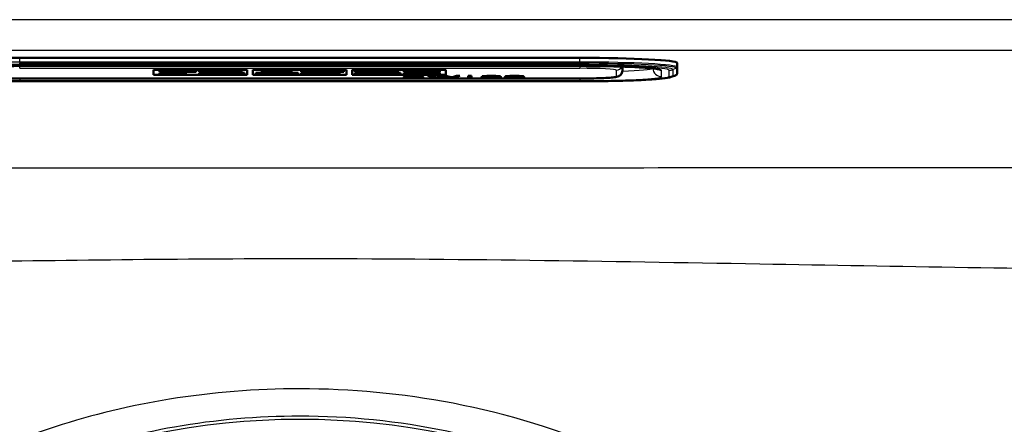
# Model space of a CAD drawing. Units: millimetres. Extents: x 0 to 2100, y 0 to 2970.
# Drawn here: x 747 to 828, y 1939 to 1973 of the extents above; entities that cross this region are included whole.
import ezdxf

# ---------------------------------------------------------------- set-up
doc = ezdxf.new("R2010")
doc.units = ezdxf.units.MM
doc.header["$LTSCALE"] = 10
doc.layers.add('Visible Edges(ISO)', color=7, linetype='Continuous', lineweight=50)
doc.layers.add('Visible Tangent Edges(ISO)', color=7, linetype='Continuous', lineweight=25)

msp = doc.modelspace()

# ---------------------------------------------------------------- linework, layer by layer
at = {"layer": 'Visible Edges(ISO)'}
for p, q in [((793.054, 1969.596), (747.054, 1969.596)), ((801.054, 1968.829), (801.054, 1969.177)), ((747.054, 1968.927), (793.054, 1968.927)), ((758.054, 1968.604), (765.746, 1968.604)), ((758.054, 1968.204), (758.054, 1968.604)), ((761.546, 1968.498), (758.543, 1968.498)), ((758.543, 1968.488), (758.543, 1968.498)), ((761.546, 1968.488), (758.543, 1968.488)), ((758.543, 1968.488), (758.543, 1968.454)), ((758.543, 1968.454), (758.838, 1968.454)), ((758.838, 1968.366), (758.543, 1968.366)), ((758.543, 1968.356), (758.543, 1968.366)), ((758.838, 1968.356), (758.543, 1968.356)), ((758.543, 1968.356), (758.543, 1968.32)), ((758.543, 1968.32), (760.444, 1968.32)), ((758.838, 1968.454), (758.838, 1968.356)), ((760.158, 1968.42), (760.158, 1968.454)), ((760.158, 1968.454), (760.847, 1968.454)), ((760.789, 1968.43), (760.158, 1968.43)), ((760.789, 1968.42), (760.158, 1968.42)), ((760.158, 1968.356), (760.158, 1968.391)), ((760.158, 1968.391), (760.789, 1968.391)), ((760.444, 1968.366), (760.158, 1968.366)), ((760.444, 1968.356), (760.158, 1968.356)), ((760.444, 1968.356), (760.444, 1968.366)), ((760.444, 1968.32), (760.444, 1968.356)), ((760.789, 1968.42), (760.789, 1968.43)), ((760.789, 1968.391), (760.789, 1968.42)), ((760.847, 1968.454), (760.847, 1968.437)), ((760.847, 1968.437), (761.546, 1968.437)), ((761.546, 1968.488), (761.546, 1968.498)), ((761.546, 1968.437), (761.546, 1968.488)), ((764.444, 1968.498), (761.807, 1968.498)), ((761.807, 1968.488), (761.807, 1968.498)), ((764.444, 1968.488), (761.807, 1968.488)), ((761.807, 1968.488), (761.807, 1968.454)), ((761.807, 1968.454), (762.146, 1968.454)), ((762.146, 1968.366), (761.807, 1968.366)), ((761.807, 1968.356), (761.807, 1968.366)), ((762.146, 1968.356), (761.807, 1968.356)), ((761.807, 1968.356), (761.807, 1968.32)), ((761.807, 1968.32), (763.651, 1968.32)), ((762.146, 1968.454), (762.146, 1968.356)), ((763.358, 1968.416), (763.358, 1968.454)), ((763.358, 1968.454), (763.727, 1968.454)), ((763.727, 1968.426), (763.358, 1968.426)), ((763.727, 1968.416), (763.358, 1968.416)), ((763.358, 1968.356), (763.358, 1968.391)), ((763.358, 1968.391), (763.786, 1968.391)), ((763.651, 1968.366), (763.358, 1968.366)), ((763.651, 1968.356), (763.358, 1968.356)), ((763.651, 1968.356), (763.651, 1968.366)), ((763.651, 1968.32), (763.651, 1968.356)), ((763.786, 1968.391), (764.389, 1968.32)), ((764.389, 1968.32), (765.518, 1968.32)), ((765.223, 1968.356), (764.827, 1968.401)), ((765.223, 1968.366), (764.898, 1968.403)), ((765.518, 1968.366), (765.223, 1968.366)), ((765.223, 1968.356), (765.223, 1968.366)), ((765.518, 1968.356), (765.223, 1968.356)), ((765.318, 1968.442), (765.318, 1968.452)), ((765.518, 1968.356), (765.518, 1968.366)), ((765.518, 1968.32), (765.518, 1968.356)), ((765.746, 1968.604), (765.746, 1968.204)), ((766.207, 1968.204), (766.207, 1968.604)), ((766.207, 1968.604), (773.9, 1968.604)), ((766.657, 1968.366), (766.435, 1968.366)), ((766.435, 1968.356), (766.435, 1968.366)), ((766.657, 1968.356), (766.435, 1968.356)), ((766.435, 1968.356), (766.435, 1968.32)), ((766.435, 1968.32), (767.835, 1968.32)), ((767.238, 1968.454), (766.657, 1968.356)), ((767.179, 1968.454), (766.657, 1968.366)), ((766.657, 1968.356), (766.657, 1968.366)), ((769.337, 1968.498), (766.98, 1968.498)), ((766.98, 1968.488), (766.98, 1968.498)), ((769.337, 1968.488), (766.98, 1968.488)), ((766.98, 1968.488), (766.98, 1968.454)), ((766.98, 1968.454), (767.238, 1968.454)), ((767.537, 1968.356), (767.623, 1968.373)), ((767.835, 1968.356), (767.537, 1968.356)), ((767.835, 1968.366), (767.589, 1968.366)), ((767.623, 1968.373), (768.426, 1968.373)), ((767.761, 1968.4), (768.044, 1968.456)), ((768.303, 1968.4), (767.761, 1968.4)), ((768.256, 1968.41), (767.812, 1968.41)), ((767.835, 1968.356), (767.835, 1968.366)), ((767.835, 1968.32), (767.835, 1968.356)), ((768.044, 1968.456), (768.303, 1968.4)), ((768.457, 1968.366), (768.183, 1968.366)), ((768.183, 1968.356), (768.183, 1968.366)), ((768.503, 1968.356), (768.183, 1968.356)), ((768.183, 1968.356), (768.183, 1968.32)), ((768.183, 1968.32), (769.934, 1968.32)), ((768.426, 1968.373), (768.503, 1968.356)), ((769.644, 1968.356), (769.078, 1968.454)), ((769.078, 1968.454), (769.337, 1968.454)), ((769.644, 1968.366), (769.136, 1968.454)), ((769.337, 1968.488), (769.337, 1968.498)), ((769.337, 1968.454), (769.337, 1968.488)), ((769.934, 1968.366), (769.644, 1968.366)), ((769.644, 1968.356), (769.644, 1968.366)), ((769.934, 1968.356), (769.644, 1968.356)), ((769.934, 1968.356), (769.934, 1968.366)), ((769.934, 1968.32), (769.934, 1968.356)), ((770.177, 1968.488), (770.177, 1968.498)), ((771.644, 1968.498), (770.177, 1968.498)), ((770.177, 1968.488), (770.177, 1968.454)), ((771.644, 1968.488), (770.177, 1968.488)), ((770.177, 1968.454), (770.487, 1968.454)), ((770.487, 1968.366), (770.177, 1968.366)), ((770.177, 1968.356), (770.177, 1968.366)), ((770.487, 1968.356), (770.177, 1968.356)), ((770.177, 1968.356), (770.177, 1968.32)), ((770.177, 1968.32), (771.481, 1968.32)), ((770.487, 1968.454), (770.487, 1968.356)), ((771.22, 1968.356), (771.22, 1968.421)), ((771.22, 1968.421), (772.367, 1968.32)), ((771.481, 1968.366), (771.22, 1968.366)), ((771.481, 1968.356), (771.22, 1968.356)), ((771.481, 1968.356), (771.481, 1968.366)), ((771.481, 1968.32), (771.481, 1968.356)), ((772.651, 1968.409), (771.644, 1968.498)), ((771.644, 1968.488), (771.644, 1968.498)), ((772.651, 1968.399), (771.644, 1968.488)), ((772.367, 1968.32), (773.315, 1968.32)), ((773.672, 1968.498), (772.389, 1968.498)), ((772.389, 1968.488), (772.389, 1968.498)), ((773.672, 1968.488), (772.389, 1968.488)), ((772.389, 1968.488), (772.389, 1968.454)), ((772.389, 1968.454), (772.651, 1968.454)), ((772.651, 1968.454), (772.651, 1968.399)), ((773.315, 1968.32), (773.315, 1968.454)), ((773.315, 1968.454), (773.672, 1968.454)), ((773.672, 1968.488), (773.672, 1968.498)), ((773.672, 1968.454), (773.672, 1968.488)), ((773.9, 1968.604), (773.9, 1968.204)), ((774.361, 1968.204), (774.361, 1968.604)), ((774.361, 1968.604), (782.054, 1968.604)), ((776.364, 1968.498), (774.589, 1968.498)), ((774.589, 1968.488), (774.589, 1968.498)), ((776.364, 1968.488), (774.589, 1968.488)), ((774.589, 1968.488), (774.589, 1968.454)), ((774.589, 1968.454), (774.921, 1968.454)), ((774.921, 1968.366), (774.589, 1968.366)), ((774.589, 1968.356), (774.589, 1968.366)), ((774.921, 1968.356), (774.589, 1968.356)), ((774.589, 1968.356), (774.589, 1968.32)), ((774.589, 1968.32), (776.364, 1968.32)), ((774.921, 1968.454), (774.921, 1968.356)), ((776.811, 1968.454), (776.115, 1968.417)), ((776.621, 1968.454), (776.115, 1968.427)), ((776.115, 1968.417), (776.115, 1968.454)), ((776.115, 1968.454), (776.364, 1968.454)), ((776.115, 1968.356), (776.115, 1968.397)), ((776.115, 1968.397), (776.811, 1968.356)), ((776.364, 1968.366), (776.115, 1968.366)), ((776.364, 1968.356), (776.115, 1968.356)), ((776.364, 1968.488), (776.364, 1968.498)), ((776.364, 1968.454), (776.364, 1968.488)), ((776.364, 1968.356), (776.364, 1968.366)), ((776.364, 1968.32), (776.364, 1968.356)), ((776.611, 1968.488), (776.611, 1968.498)), ((778.109, 1968.498), (776.611, 1968.498)), ((776.611, 1968.488), (776.611, 1968.454)), ((778.109, 1968.488), (776.611, 1968.488)), ((776.611, 1968.454), (776.811, 1968.454)), ((776.64, 1968.366), (776.611, 1968.366)), ((776.611, 1968.356), (776.611, 1968.366)), ((776.811, 1968.356), (776.611, 1968.356)), ((776.611, 1968.356), (776.611, 1968.32)), ((776.611, 1968.32), (778.321, 1968.32)), ((777.154, 1968.417), (777.844, 1968.454)), ((778.109, 1968.356), (777.154, 1968.417)), ((778.109, 1968.366), (777.239, 1968.422)), ((777.844, 1968.454), (778.109, 1968.454)), ((778.109, 1968.488), (778.109, 1968.498)), ((778.109, 1968.454), (778.109, 1968.488)), ((778.321, 1968.366), (778.109, 1968.366)), ((778.109, 1968.356), (778.109, 1968.366)), ((778.321, 1968.356), (778.109, 1968.356)), ((778.321, 1968.356), (778.321, 1968.366)), ((778.321, 1968.32), (778.321, 1968.356)), ((778.912, 1968.366), (778.601, 1968.366)), ((778.601, 1968.356), (778.601, 1968.366)), ((778.912, 1968.356), (778.601, 1968.356)), ((778.601, 1968.356), (778.601, 1968.32)), ((778.601, 1968.32), (781.561, 1968.32)), ((781.564, 1968.498), (778.604, 1968.498)), ((778.604, 1968.488), (778.604, 1968.498)), ((781.564, 1968.488), (778.604, 1968.488)), ((778.604, 1968.488), (778.604, 1968.454)), ((778.604, 1968.454), (778.912, 1968.454)), ((778.912, 1968.454), (778.912, 1968.356)), ((780.174, 1968.42), (780.174, 1968.454)), ((780.174, 1968.454), (780.863, 1968.454)), ((780.804, 1968.43), (780.174, 1968.43)), ((780.804, 1968.42), (780.174, 1968.42)), ((780.174, 1968.356), (780.174, 1968.391)), ((780.174, 1968.391), (780.804, 1968.391)), ((780.863, 1968.366), (780.174, 1968.366)), ((780.863, 1968.356), (780.174, 1968.356)), ((780.804, 1968.42), (780.804, 1968.43)), ((780.804, 1968.391), (780.804, 1968.42)), ((780.863, 1968.454), (780.863, 1968.437)), ((780.863, 1968.437), (781.564, 1968.437)), ((781.561, 1968.383), (780.863, 1968.383)), ((780.863, 1968.373), (780.863, 1968.383)), ((781.561, 1968.373), (780.863, 1968.373)), ((780.863, 1968.373), (780.863, 1968.356)), ((781.561, 1968.373), (781.561, 1968.383)), ((781.561, 1968.32), (781.561, 1968.373)), ((781.564, 1968.488), (781.564, 1968.498)), ((781.564, 1968.437), (781.564, 1968.488)), ((782.054, 1968.604), (782.054, 1968.204)), ((796.554, 1968.554), (796.554, 1968.875)), ((801.054, 1968.306), (801.054, 1968.829)), ((747.054, 1967.897), (793.054, 1967.897)), ((747.054, 1967.67), (793.054, 1967.67)), ((765.746, 1968.214), (758.054, 1968.214)), ((765.746, 1968.204), (758.054, 1968.204)), ((773.9, 1968.214), (766.207, 1968.214)), ((773.9, 1968.204), (766.207, 1968.204)), ((782.054, 1968.214), (774.361, 1968.214)), ((782.054, 1968.204), (774.361, 1968.204)), ((778.577, 1968.019), (778.834, 1968.02)), ((778.917, 1968.075), (778.917, 1968.085)), ((780.125, 1968.08), (779.888, 1968.079)), ((779.888, 1968.069), (779.888, 1968.079)), ((780.148, 1968.071), (779.888, 1968.069)), ((779.948, 1968.012), (779.948, 1968.022)), ((781.113, 1967.976), (780.569, 1968.107)), ((780.569, 1968.107), (780.847, 1968.107)), ((781.113, 1967.986), (780.61, 1968.107)), ((780.847, 1968.107), (781.157, 1968.021)), ((781.113, 1967.976), (781.113, 1967.986)), ((781.389, 1967.986), (781.113, 1967.986)), ((781.389, 1967.976), (781.113, 1967.976)), ((781.246, 1967.994), (781.337, 1968.018)), ((781.337, 1968.018), (781.729, 1968.107)), ((781.823, 1968.085), (781.389, 1967.986)), ((781.823, 1968.075), (781.389, 1967.976)), ((781.389, 1967.976), (781.389, 1967.986)), ((781.729, 1968.107), (782.055, 1968.107)), ((781.883, 1968.091), (781.883, 1968.101)), ((781.947, 1968.085), (781.883, 1968.101)), ((781.947, 1968.075), (781.883, 1968.091)), ((782.379, 1967.986), (781.947, 1968.085)), ((782.379, 1967.976), (781.947, 1968.075)), ((782.055, 1968.107), (782.349, 1968.04)), ((782.379, 1967.976), (782.379, 1967.986)), ((782.644, 1967.986), (782.379, 1967.986)), ((782.644, 1967.976), (782.379, 1967.976)), ((782.609, 1968.022), (782.932, 1968.107)), ((783.206, 1968.107), (782.644, 1967.976)), ((783.163, 1968.107), (782.644, 1967.986)), ((782.644, 1967.976), (782.644, 1967.986)), ((782.932, 1968.107), (783.206, 1968.107)), ((783.889, 1967.976), (783.889, 1968.107)), ((783.889, 1968.107), (784.159, 1968.107)), ((784.159, 1967.986), (783.889, 1967.986)), ((784.159, 1967.976), (783.889, 1967.976)), ((784.159, 1968.107), (784.159, 1967.976)), ((784.964, 1968.018), (785.221, 1968.02)), ((785.304, 1968.075), (785.304, 1968.085)), ((786.512, 1968.08), (786.275, 1968.079)), ((786.275, 1968.069), (786.275, 1968.079)), ((786.535, 1968.07), (786.275, 1968.069)), ((786.335, 1968.012), (786.335, 1968.022)), ((786.873, 1968.018), (787.13, 1968.02)), ((787.213, 1968.075), (787.213, 1968.085)), ((788.421, 1968.08), (788.184, 1968.079)), ((788.184, 1968.069), (788.184, 1968.079)), ((788.445, 1968.07), (788.184, 1968.069)), ((788.244, 1968.012), (788.244, 1968.022)), ((800.64, 1968.057), (800.905, 1968.152))]:
    msp.add_line(p, q, dxfattribs=at)
for centre, major_axis, start_param, end_param in [((747.054, 1969.177), (-8, 0), 4.712389, 6.283185), ((793.054, 1969.177), (8, 0), 0, 1.570796), ((763.727, 1968.435), (0.366, 0), 4.712389, 7.853982), ((763.727, 1968.445), (0.366, 0), 4.712389, 6.019468), ((764.444, 1968.452), (0.874, 0), 0, 1.570796), ((764.444, 1968.442), (0.874, 0), 5.165881, 7.853982)]:
    msp.add_ellipse(centre, major_axis=major_axis, ratio=0.052336, start_param=start_param, end_param=end_param, dxfattribs=at)
for points, degree in [([(799.654, 1969.476), (799.654, 1969.455), (799.656, 1969.433), (799.661, 1969.413)], 3), ([(779.419, 1967.974), (779.038, 1967.974), (778.585, 1967.998), (778.577, 1968.019)], 2), ([(778.656, 1968.074), (778.656, 1968.089), (779.048, 1968.11), (779.38, 1968.11)], 2), ([(779.328, 1968.037), (779.038, 1968.042), (778.793, 1968.051), (778.656, 1968.065), (778.656, 1968.074)], 2), ([(778.834, 1968.02), (778.855, 1968.009), (779, 1967.997), (779.268, 1967.99), (779.438, 1967.99)], 2), ([(779.39, 1968.094), (779.16, 1968.094), (778.917, 1968.084), (778.917, 1968.075)], 2), ([(778.917, 1968.075), (778.917, 1968.067), (779.006, 1968.063)], 2), ([(779.006, 1968.063), (779.094, 1968.058), (779.405, 1968.054)], 2), ([(779.948, 1968.012), (779.948, 1968.018), (779.851, 1968.027), (779.654, 1968.032), (779.328, 1968.037)], 2), ([(779.38, 1968.11), (779.61, 1968.11), (779.951, 1968.1), (780.141, 1968.082), (780.148, 1968.071)], 2), ([(779.888, 1968.069), (779.867, 1968.082), (779.616, 1968.094), (779.39, 1968.094)], 2), ([(779.405, 1968.054), (779.708, 1968.049), (779.832, 1968.046)], 2), ([(780.21, 1968.014), (780.21, 1968.002), (780.009, 1967.984), (779.662, 1967.974), (779.419, 1967.974)], 2), ([(779.438, 1967.99), (779.679, 1967.99), (779.948, 1968.002), (779.948, 1968.012)], 2), ([(779.832, 1968.046), (780.019, 1968.041), (780.21, 1968.025), (780.21, 1968.014)], 2), ([(781.157, 1968.021), (781.208, 1968.007), (781.246, 1967.994)], 2), ([(781.883, 1968.091), (781.854, 1968.082), (781.823, 1968.075)], 2), ([(782.349, 1968.04), (782.455, 1968.016), (782.509, 1967.994)], 2), ([(782.509, 1967.994), (782.547, 1968.007), (782.609, 1968.022)], 2), ([(785.806, 1967.974), (785.425, 1967.974), (784.972, 1967.998), (784.964, 1968.018)], 2), ([(785.043, 1968.073), (785.043, 1968.089), (785.435, 1968.109), (785.767, 1968.109)], 2), ([(785.715, 1968.037), (785.425, 1968.041), (785.18, 1968.05), (785.043, 1968.065), (785.043, 1968.073)], 2), ([(785.221, 1968.02), (785.242, 1968.009), (785.387, 1967.997), (785.655, 1967.99), (785.825, 1967.99)], 2), ([(785.777, 1968.094), (785.547, 1968.094), (785.304, 1968.083), (785.304, 1968.075)], 2), ([(785.304, 1968.075), (785.304, 1968.067), (785.393, 1968.063)], 2), ([(785.393, 1968.063), (785.481, 1968.058), (785.792, 1968.054)], 2), ([(786.335, 1968.012), (786.335, 1968.018), (786.238, 1968.026), (786.041, 1968.032), (785.715, 1968.037)], 2), ([(785.767, 1968.109), (785.997, 1968.109), (786.338, 1968.1), (786.528, 1968.082), (786.535, 1968.07)], 2), ([(786.275, 1968.069), (786.254, 1968.082), (786.003, 1968.094), (785.777, 1968.094)], 2), ([(785.792, 1968.054), (786.095, 1968.049), (786.219, 1968.046)], 2), ([(786.597, 1968.013), (786.597, 1968.002), (786.396, 1967.984), (786.049, 1967.974), (785.806, 1967.974)], 2), ([(785.825, 1967.99), (786.066, 1967.99), (786.335, 1968.002), (786.335, 1968.012)], 2), ([(786.219, 1968.046), (786.406, 1968.041), (786.597, 1968.025), (786.597, 1968.013)], 2), ([(787.715, 1967.974), (787.335, 1967.974), (786.881, 1967.998), (786.873, 1968.018)], 2), ([(786.952, 1968.073), (786.952, 1968.089), (787.344, 1968.109), (787.676, 1968.109)], 2), ([(787.624, 1968.037), (787.335, 1968.041), (787.089, 1968.05), (786.952, 1968.065), (786.952, 1968.073)], 2), ([(787.13, 1968.02), (787.151, 1968.009), (787.296, 1967.997), (787.564, 1967.99), (787.734, 1967.99)], 2), ([(787.686, 1968.094), (787.456, 1968.094), (787.213, 1968.083), (787.213, 1968.075)], 2), ([(787.213, 1968.075), (787.213, 1968.067), (787.302, 1968.063)], 2), ([(787.302, 1968.063), (787.391, 1968.058), (787.701, 1968.054)], 2), ([(788.244, 1968.012), (788.244, 1968.018), (788.147, 1968.026), (787.95, 1968.032), (787.624, 1968.037)], 2), ([(787.676, 1968.109), (787.906, 1968.109), (788.248, 1968.1), (788.437, 1968.082), (788.445, 1968.07)], 2), ([(788.184, 1968.069), (788.163, 1968.082), (787.912, 1968.094), (787.686, 1968.094)], 2), ([(787.701, 1968.054), (788.004, 1968.049), (788.128, 1968.046)], 2), ([(788.506, 1968.013), (788.506, 1968.002), (788.306, 1967.984), (787.958, 1967.974), (787.715, 1967.974)], 2), ([(787.734, 1967.99), (787.976, 1967.99), (788.244, 1968.002), (788.244, 1968.012)], 2), ([(788.128, 1968.046), (788.315, 1968.041), (788.506, 1968.025), (788.506, 1968.013)], 2)]:
    msp.add_open_spline(points, degree=degree, dxfattribs=at)
for points, knots in [([(740.654, 1968.666), (740.654, 1968.666), (740.658, 1968.667), (740.689, 1968.675), (740.76, 1968.69), (741.029, 1968.728), (741.284, 1968.755), (741.978, 1968.807), (742.445, 1968.833), (743.526, 1968.877), (744.144, 1968.894), (745.456, 1968.919), (746.15, 1968.926), (746.916, 1968.927), (746.985, 1968.927), (747.054, 1968.927)], [0.169258, 0.169258, 0.169258, 0.169258, 0.201878, 0.201878, 0.349639, 0.349639, 0.606424, 0.606424, 0.911449, 0.911449, 1.225608, 1.225608, 1.539767, 1.539767, 1.570796, 1.570796, 1.570796, 1.570796]), ([(743.554, 1968.554), (743.554, 1968.497), (743.564, 1968.441), (743.598, 1968.339), (743.622, 1968.295), (743.677, 1968.217), (743.707, 1968.187), (743.767, 1968.136), (743.794, 1968.119), (743.852, 1968.086), (743.878, 1968.075), (743.948, 1968.048), (743.982, 1968.039), (744.138, 1968.004), (744.263, 1967.99), (744.606, 1967.96), (744.815, 1967.947), (745.298, 1967.925), (745.57, 1967.916), (746.155, 1967.903), (746.466, 1967.899), (746.872, 1967.897), (746.963, 1967.897), (747.054, 1967.897)], [3.141593, 3.141593, 3.141593, 3.141593, 3.159119, 3.159119, 3.17838, 3.17838, 3.202406, 3.202406, 3.232955, 3.232955, 3.276234, 3.276234, 3.36567, 3.36567, 3.67983, 3.67983, 3.993989, 3.993989, 4.308148, 4.308148, 4.622308, 4.622308, 4.712389, 4.712389, 4.712389, 4.712389]), ([(793.054, 1968.927), (793.752, 1968.927), (794.449, 1968.922), (795.775, 1968.899), (796.404, 1968.882), (797.527, 1968.84), (798.022, 1968.814), (798.815, 1968.756), (799.121, 1968.724), (799.373, 1968.685), (799.425, 1968.674), (799.45, 1968.667), (799.453, 1968.666), (799.453, 1968.666)], [1.570796, 1.570796, 1.570796, 1.570796, 1.884956, 1.884956, 2.199115, 2.199115, 2.513274, 2.513274, 2.819714, 2.819714, 2.941594, 2.941594, 2.972334, 2.972334, 2.972334, 2.972334]), ([(793.054, 1967.897), (793.371, 1967.897), (793.687, 1967.899), (794.291, 1967.909), (794.578, 1967.917), (795.094, 1967.937), (795.324, 1967.949), (795.709, 1967.976), (795.862, 1967.991), (796.049, 1968.021), (796.101, 1968.03), (796.206, 1968.065), (796.242, 1968.077), (796.331, 1968.13), (796.373, 1968.157), (796.457, 1968.25), (796.493, 1968.302), (796.54, 1968.425), (796.553, 1968.488), (796.554, 1968.552), (796.554, 1968.553), (796.554, 1968.554)], [4.712389, 4.712389, 4.712389, 4.712389, 5.026548, 5.026548, 5.340708, 5.340708, 5.654867, 5.654867, 5.969026, 5.969026, 6.126106, 6.126106, 6.195276, 6.195276, 6.236554, 6.236554, 6.263265, 6.263265, 6.283004, 6.283004, 6.283185, 6.283185, 6.283185, 6.283185]), ([(801.054, 1968.306), (801.054, 1968.284), (801.047, 1968.262), (801.029, 1968.229), (801.018, 1968.217), (800.997, 1968.198), (800.986, 1968.191), (800.965, 1968.178), (800.954, 1968.172), (800.93, 1968.162), (800.918, 1968.157), (800.905, 1968.152)], [3.1415927, 3.1415927, 3.1415927, 3.1415927, 3.1704909, 3.1704909, 3.1993892, 3.1993892, 3.2282875, 3.2282875, 3.2571858, 3.2571858, 3.2860841, 3.2860841, 3.2860841, 3.2860841]), ([(739.468, 1968.057), (739.606, 1968.007), (739.708, 1967.987), (740.077, 1967.918), (740.381, 1967.885), (741.156, 1967.82), (741.621, 1967.792), (742.682, 1967.742), (743.276, 1967.722), (744.549, 1967.691), (745.227, 1967.68), (746.295, 1967.671), (746.674, 1967.67), (747.054, 1967.67)], [0.144491, 0.144491, 0.144491, 0.144491, 0.275413, 0.275413, 0.560674, 0.560674, 0.845935, 0.845935, 1.131196, 1.131196, 1.416456, 1.416456, 1.570796, 1.570796, 1.570796, 1.570796]), ([(779.419, 1967.984), (779.298, 1967.984), (779.178, 1967.985), (778.973, 1967.989), (778.891, 1967.992), (778.767, 1967.998), (778.701, 1968.003), (778.625, 1968.012), (778.607, 1968.015), (778.595, 1968.019)], [-0.1904757, -0.1904757, -0.1904757, -0.1904757, -0.1283685, -0.1283685, -0.0773402, -0.0773402, -0.0390183, -0.0390183, -0.0190182, -0.0190182, -0.0190182, -0.0190182]), ([(779.328, 1968.047), (779.225, 1968.049), (779.103, 1968.051), (778.957, 1968.055), (778.892, 1968.057), (778.759, 1968.064), (778.723, 1968.068), (778.682, 1968.073), (778.669, 1968.076), (778.662, 1968.079)], [-0.07991008, -0.07991008, -0.07991008, -0.07991008, -0.05416698, -0.05416698, -0.04112569, -0.04112569, -0.0267415, -0.0267415, -0.0093218, -0.0093218, -0.0093218, -0.0093218]), ([(779.39, 1968.104), (779.344, 1968.104), (779.297, 1968.104), (779.212, 1968.103), (779.173, 1968.103), (779.105, 1968.101), (779.057, 1968.1), (778.982, 1968.096), (778.959, 1968.094), (778.924, 1968.09), (778.917, 1968.087), (778.917, 1968.085)], [-0.09722583, -0.09722583, -0.09722583, -0.09722583, -0.07011382, -0.07011382, -0.04657612, -0.04657612, -0.02703962, -0.02703962, -0.01432262, -0.01432262, 0, 0, 0, 0]), ([(779.948, 1968.022), (779.948, 1968.024), (779.944, 1968.026), (779.925, 1968.03), (779.91, 1968.031), (779.875, 1968.034), (779.844, 1968.036), (779.757, 1968.039), (779.672, 1968.042), (779.328, 1968.047)], [-0.2548702, -0.2548702, -0.2548702, -0.2548702, -0.2239337, -0.2239337, -0.1861431, -0.1861431, -0.1076122, -0.1076122, 0, 0, 0, 0]), ([(779.888, 1968.079), (779.881, 1968.084), (779.864, 1968.088), (779.807, 1968.094), (779.78, 1968.096), (779.714, 1968.1), (779.672, 1968.101), (779.541, 1968.104), (779.465, 1968.104), (779.39, 1968.104)], [-0.1025428, -0.1025428, -0.1025428, -0.1025428, -0.0647903, -0.0647903, -0.0418749, -0.0418749, -0.0225131, -0.0225131, 0, 0, 0, 0]), ([(780.205, 1968.019), (780.202, 1968.017), (780.198, 1968.016), (780.181, 1968.012), (780.164, 1968.009), (780.112, 1968.003), (780.066, 1967.999), (779.927, 1967.992), (779.851, 1967.989), (779.657, 1967.985), (779.537, 1967.984), (779.419, 1967.984)], [-0.1315853, -0.1315853, -0.1315853, -0.1315853, -0.1195727, -0.1195727, -0.0939104, -0.0939104, -0.0626529, -0.0626529, -0.035641, -0.035641, 0, 0, 0, 0]), ([(781.883, 1968.101), (781.874, 1968.098), (781.864, 1968.095), (781.844, 1968.09), (781.834, 1968.088), (781.823, 1968.085)], [-0.02983938, -0.02983938, -0.02983938, -0.02983938, -0.01407451, -0.01407451, 0, 0, 0, 0]), ([(785.806, 1967.984), (785.685, 1967.984), (785.565, 1967.985), (785.36, 1967.989), (785.278, 1967.992), (785.154, 1967.998), (785.088, 1968.002), (785.012, 1968.012), (784.994, 1968.015), (784.982, 1968.018)], [-0.1904757, -0.1904757, -0.1904757, -0.1904757, -0.1283685, -0.1283685, -0.0773402, -0.0773402, -0.0390183, -0.0390183, -0.0190182, -0.0190182, -0.0190182, -0.0190182]), ([(785.715, 1968.047), (785.612, 1968.048), (785.49, 1968.051), (785.344, 1968.054), (785.279, 1968.056), (785.146, 1968.064), (785.11, 1968.067), (785.069, 1968.073), (785.056, 1968.075), (785.049, 1968.078)], [-0.07991008, -0.07991008, -0.07991008, -0.07991008, -0.05416698, -0.05416698, -0.04112569, -0.04112569, -0.0267415, -0.0267415, -0.0093218, -0.0093218, -0.0093218, -0.0093218]), ([(785.777, 1968.104), (785.731, 1968.104), (785.684, 1968.104), (785.599, 1968.103), (785.56, 1968.103), (785.492, 1968.101), (785.444, 1968.1), (785.369, 1968.096), (785.346, 1968.094), (785.311, 1968.09), (785.304, 1968.087), (785.304, 1968.085)], [-0.09722583, -0.09722583, -0.09722583, -0.09722583, -0.07011382, -0.07011382, -0.04657612, -0.04657612, -0.02703962, -0.02703962, -0.01432262, -0.01432262, 0, 0, 0, 0]), ([(786.335, 1968.022), (786.335, 1968.024), (786.331, 1968.026), (786.312, 1968.029), (786.297, 1968.031), (786.262, 1968.034), (786.231, 1968.036), (786.144, 1968.039), (786.059, 1968.042), (785.715, 1968.047)], [-0.2548702, -0.2548702, -0.2548702, -0.2548702, -0.2239337, -0.2239337, -0.1861431, -0.1861431, -0.1076122, -0.1076122, 0, 0, 0, 0]), ([(786.275, 1968.079), (786.268, 1968.083), (786.251, 1968.088), (786.194, 1968.094), (786.167, 1968.096), (786.101, 1968.099), (786.059, 1968.101), (785.928, 1968.104), (785.852, 1968.104), (785.777, 1968.104)], [-0.1025428, -0.1025428, -0.1025428, -0.1025428, -0.0647903, -0.0647903, -0.0418749, -0.0418749, -0.0225131, -0.0225131, 0, 0, 0, 0]), ([(786.592, 1968.018), (786.589, 1968.017), (786.585, 1968.016), (786.568, 1968.011), (786.551, 1968.009), (786.499, 1968.003), (786.453, 1967.999), (786.314, 1967.991), (786.238, 1967.989), (786.044, 1967.985), (785.924, 1967.984), (785.806, 1967.984)], [-0.1315853, -0.1315853, -0.1315853, -0.1315853, -0.1195727, -0.1195727, -0.0939104, -0.0939104, -0.0626529, -0.0626529, -0.035641, -0.035641, 0, 0, 0, 0]), ([(787.715, 1967.984), (787.594, 1967.984), (787.474, 1967.985), (787.269, 1967.989), (787.188, 1967.992), (787.063, 1967.998), (786.998, 1968.002), (786.922, 1968.012), (786.903, 1968.015), (786.891, 1968.018)], [-0.1904757, -0.1904757, -0.1904757, -0.1904757, -0.1283685, -0.1283685, -0.0773402, -0.0773402, -0.0390183, -0.0390183, -0.0190182, -0.0190182, -0.0190182, -0.0190182]), ([(787.624, 1968.047), (787.521, 1968.048), (787.4, 1968.051), (787.254, 1968.054), (787.188, 1968.056), (787.055, 1968.064), (787.019, 1968.067), (786.979, 1968.073), (786.965, 1968.075), (786.958, 1968.078)], [-0.07991008, -0.07991008, -0.07991008, -0.07991008, -0.05416698, -0.05416698, -0.04112569, -0.04112569, -0.0267415, -0.0267415, -0.0093218, -0.0093218, -0.0093218, -0.0093218]), ([(787.686, 1968.104), (787.64, 1968.104), (787.593, 1968.104), (787.508, 1968.103), (787.469, 1968.103), (787.402, 1968.101), (787.354, 1968.1), (787.279, 1968.096), (787.255, 1968.094), (787.221, 1968.09), (787.213, 1968.087), (787.213, 1968.085)], [-0.09722583, -0.09722583, -0.09722583, -0.09722583, -0.07011382, -0.07011382, -0.04657612, -0.04657612, -0.02703962, -0.02703962, -0.01432262, -0.01432262, 0, 0, 0, 0]), ([(788.244, 1968.022), (788.244, 1968.024), (788.24, 1968.026), (788.221, 1968.029), (788.206, 1968.031), (788.171, 1968.034), (788.14, 1968.036), (788.053, 1968.039), (787.968, 1968.042), (787.624, 1968.047)], [-0.2548702, -0.2548702, -0.2548702, -0.2548702, -0.2239337, -0.2239337, -0.1861431, -0.1861431, -0.1076122, -0.1076122, 0, 0, 0, 0]), ([(788.184, 1968.079), (788.177, 1968.083), (788.16, 1968.088), (788.104, 1968.094), (788.076, 1968.096), (788.01, 1968.099), (787.968, 1968.101), (787.838, 1968.104), (787.761, 1968.104), (787.686, 1968.104)], [-0.1025428, -0.1025428, -0.1025428, -0.1025428, -0.0647903, -0.0647903, -0.0418749, -0.0418749, -0.0225131, -0.0225131, 0, 0, 0, 0]), ([(788.501, 1968.018), (788.498, 1968.017), (788.494, 1968.016), (788.477, 1968.011), (788.46, 1968.009), (788.408, 1968.003), (788.362, 1967.999), (788.223, 1967.991), (788.148, 1967.989), (787.953, 1967.985), (787.834, 1967.984), (787.715, 1967.984)], [-0.1315853, -0.1315853, -0.1315853, -0.1315853, -0.1195727, -0.1195727, -0.0939104, -0.0939104, -0.0626529, -0.0626529, -0.035641, -0.035641, 0, 0, 0, 0]), ([(793.054, 1967.67), (793.755, 1967.67), (794.456, 1967.675), (795.804, 1967.696), (796.449, 1967.711), (797.636, 1967.751), (798.176, 1967.775), (799.112, 1967.832), (799.507, 1967.863), (800.143, 1967.936), (800.339, 1967.949), (800.64, 1968.057)], [1.570796, 1.570796, 1.570796, 1.570796, 1.856057, 1.856057, 2.141318, 2.141318, 2.426579, 2.426579, 2.71184, 2.71184, 2.997101, 2.997101, 2.997101, 2.997101])]:
    msp.add_open_spline(points, degree=3, knots=knots, dxfattribs=at)
at = {"layer": 'Visible Tangent Edges(ISO)'}
for p, q in [((914.964, 1972.733), (625.144, 1972.733)), ((625.144, 1970.237), (914.964, 1970.237)), ((747.054, 1969.248), (747.054, 1969.596)), ((747.054, 1969.248), (747.054, 1969.151)), ((793.054, 1969.248), (747.054, 1969.248)), ((747.054, 1969.151), (793.054, 1969.151)), ((747.054, 1969.039), (747.054, 1969.151)), ((793.054, 1969.248), (793.054, 1969.596)), ((793.054, 1969.248), (793.054, 1969.151)), ((793.054, 1969.151), (793.054, 1969.039)), ((793.054, 1969.039), (747.054, 1969.039)), ((747.054, 1969.039), (747.054, 1968.961)), ((747.054, 1968.961), (793.054, 1968.961)), ((793.054, 1968.928), (747.054, 1968.928)), ((747.054, 1968.928), (747.054, 1968.927)), ((747.054, 1968.735), (747.054, 1968.927)), ((747.054, 1968.735), (793.054, 1968.735)), ((763.727, 1968.416), (763.727, 1968.426)), ((764.444, 1968.488), (764.444, 1968.498)), ((793.054, 1969.039), (793.054, 1968.961)), ((793.054, 1968.928), (793.054, 1968.927)), ((793.054, 1968.927), (793.054, 1968.735)), ((796.054, 1968.578), (796.054, 1968.054)), ((799.754, 1968.054), (799.754, 1968.578)), ((800.377, 1968.578), (800.377, 1968.054)), ((800.988, 1968.735), (800.719, 1968.638)), ((800.719, 1968.115), (800.719, 1968.638)), ((800.988, 1968.735), (800.988, 1968.212)), ((747.054, 1967.897), (747.054, 1967.704)), ((747.054, 1967.897), (747.054, 1967.897)), ((793.054, 1967.897), (747.054, 1967.897)), ((747.054, 1967.704), (793.054, 1967.704)), ((747.054, 1967.671), (747.054, 1967.67)), ((793.054, 1967.671), (747.054, 1967.671)), ((779.328, 1968.037), (779.328, 1968.047)), ((779.39, 1968.094), (779.39, 1968.104)), ((779.419, 1967.974), (779.419, 1967.984)), ((781.823, 1968.075), (781.823, 1968.085)), ((781.947, 1968.075), (781.947, 1968.085)), ((785.715, 1968.037), (785.715, 1968.047)), ((785.777, 1968.094), (785.777, 1968.104)), ((785.806, 1967.974), (785.806, 1967.984)), ((787.624, 1968.037), (787.624, 1968.047)), ((787.686, 1968.094), (787.686, 1968.104)), ((787.715, 1967.974), (787.715, 1967.984)), ((793.054, 1967.897), (793.054, 1967.704)), ((793.054, 1967.897), (793.054, 1967.897)), ((793.054, 1967.671), (793.054, 1967.67)), ((800.988, 1968.212), (800.719, 1968.115))]:
    msp.add_line(p, q, dxfattribs=at)
msp.add_circle((770.054, 1880.361), 59.548, dxfattribs=at)
for centre, major_axis, ratio, start_param, end_param in [((747.054, 1968.829), (-8, 0), 0.052336, 4.712389, 6.283185), ((793.054, 1968.829), (8, 0), 0.052336, 0, 1.570796), ((793.054, 1968.735), (7.934, 0), 0.052336, 0, 1.570796), ((747.054, 1968.638), (-7.666, 0), 0.052336, 4.712389, 6.283185), ((747.054, 1968.578), (-6.7, 0), 0.052336, 4.712389, 6.283185), ((793.054, 1968.638), (7.666, 0), 0.052336, 0, 1.570796), ((793.054, 1968.578), (7.324, 0), 0.052336, 0, 1.570796), ((793.054, 1968.578), (6.7, 0), 0.052336, 0, 1.570796), ((793.054, 1968.578), (3, 0), 0.052336, 0, 1.570796), ((796.054, 1969.077), (0.5, 0), 0.99863, 4.712389, 5.870442), ((796.054, 1968.554), (0.5, 0), 0.99863, 4.712389, 6.283185), ((793.054, 1968.753), (6, 0), 0.052336, 5.334593, 6.210066), ((799.754, 1968.753), (-0.7, 0), 0.99863, 0.035464, 1.570796), ((799.754, 1969.277), (-0.7, 0), 0.99863, 1.019415, 1.570796), ((800.377, 1969.576), (1, 0), 0.99863, 4.712389, 5.061455), ((800.954, 1968.829), (0.0939, 0.0342), 0.99895, 4.712389, 5.934119), ((800.954, 1968.306), (0.0939, 0.0342), 0.99895, 4.712389, 5.934119), ((747.054, 1968.054), (-7.324, 0), 0.052336, 0, 1.570796), ((747.054, 1968.054), (-6.7, 0), 0.052336, 0, 1.570796), ((747.054, 1968.054), (-3, 0), 0.052336, 0, 1.570796), ((793.054, 1968.054), (7.324, 0), 0.052336, 4.712389, 6.283185), ((793.054, 1968.054), (6.7, 0), 0.052336, 4.712389, 6.283185), ((793.054, 1968.054), (3, 0), 0.052336, 4.712389, 6.283185), ((800.377, 1969.053), (-1, 0), 0.99863, 1.570796, 1.919862), ((793.054, 1968.115), (7.666, 0), 0.052336, 6.138694, 6.283185), ((793.054, 1968.212), (7.934, 0), 0.052336, 6.138694, 6.283185)]:
    msp.add_ellipse(centre, major_axis=major_axis, ratio=ratio, start_param=start_param, end_param=end_param, dxfattribs=at)
for points, knots in [([(905.335, 1960.608), (902.825, 1960.603), (900.314, 1960.599), (895.871, 1960.592), (893.94, 1960.589), (890.952, 1960.586), (889.897, 1960.585), (888.315, 1960.584), (887.787, 1960.583), (886.732, 1960.583), (886.205, 1960.582), (885.677, 1960.582), (878.383, 1960.581), (871.09, 1960.58), (856.502, 1960.575), (849.209, 1960.572), (830.519, 1960.563), (819.123, 1960.556), (795.17, 1960.541), (782.613, 1960.535), (760.347, 1960.535), (750.639, 1960.539), (731.223, 1960.549), (721.516, 1960.556), (692.684, 1960.573), (673.556, 1960.58), (654.43, 1960.582), (653.611, 1960.582), (652.792, 1960.583), (651.153, 1960.584), (650.334, 1960.585), (647.876, 1960.587), (646.238, 1960.589), (641.323, 1960.596), (638.048, 1960.602), (634.772, 1960.608)], [-27.058155, -27.058155, -27.058155, -27.058155, -26.304515, -26.304515, -25.724737, -25.724737, -25.408175, -25.408175, -25.249894, -25.249894, -25.091613, -25.091613, -25.091613, -22.903501, -22.903501, -20.715384, -20.715384, -17.296334, -17.296334, -13.529077, -13.529077, -10.616599, -10.616599, -7.70412, -7.70412, -1.966614, -1.966614, -1.966614, -1.720787, -1.720787, -1.47496, -1.47496, -0.983307, -0.983307, 0, 0, 0, 0]), ([(654.403, 1951.76), (673.504, 1951.871), (692.595, 1952.025), (721.398, 1952.468), (731.104, 1952.654), (750.557, 1952.977), (760.307, 1953.103), (782.665, 1953.103), (795.272, 1952.89), (819.245, 1952.466), (830.626, 1952.271), (849.289, 1952.04), (856.571, 1951.968), (871.137, 1951.849), (878.42, 1951.802), (885.704, 1951.76)], [1.966614, 1.966614, 1.966614, 1.966614, 7.70412, 7.70412, 10.616599, 10.616599, 13.529077, 13.529077, 17.296334, 17.296334, 20.715384, 20.715384, 22.903501, 22.903501, 25.091613, 25.091613, 25.091613, 25.091613]), ([(820.447, 1917.454), (818.728, 1919.776), (816.847, 1921.978), (812.24, 1926.659), (809.4, 1929.07), (802.996, 1933.567), (799.388, 1935.583), (791.509, 1939), (787.119, 1940.343), (778.48, 1942.007), (774.258, 1942.398), (766.471, 1942.398), (762.877, 1942.112), (753.023, 1940.513), (746.779, 1938.517), (737.025, 1933.55), (733.173, 1931.008), (727.78, 1926.497), (726, 1924.817), (722.662, 1921.27), (721.109, 1919.41), (719.661, 1917.454)], [-15.657941, -15.657941, -15.657941, -15.657941, -14.789703, -14.789703, -13.681166, -13.681166, -12.450572, -12.450572, -11.083619, -11.083619, -9.812843, -9.812843, -8.730028, -8.730028, -6.790789, -6.790789, -5.421778, -5.421778, -4.692013, -4.692013, -3.962248, -3.962248, -3.962248, -3.962248]), ([(710.282, 1880.361), (710.282, 1884.635), (710.746, 1888.949), (712.232, 1895.732), (712.968, 1898.269), (714.631, 1902.857), (715.525, 1904.948), (718.073, 1910.071), (719.881, 1913.031), (721.919, 1915.8), (723.297, 1917.673), (724.776, 1919.456), (727.953, 1922.86), (729.648, 1924.476), (734.782, 1928.826), (738.449, 1931.293), (747.746, 1936.177), (753.711, 1938.215), (763.159, 1939.874), (766.612, 1940.176), (774.093, 1940.176), (778.148, 1939.762), (786.427, 1938.044), (790.622, 1936.675), (798.139, 1933.285), (801.575, 1931.312), (807.673, 1926.954), (810.376, 1924.631), (814.761, 1920.134), (816.552, 1918.023), (818.189, 1915.8), (819.592, 1913.893), (820.879, 1911.908), (823.316, 1907.609), (824.441, 1905.286), (826.381, 1900.523), (827.193, 1898.09), (829.156, 1890.648), (829.825, 1885.48), (829.825, 1880.361)], [0, 0, 0, 0, 1.346325, 1.346325, 2.171766, 2.171766, 2.88365, 2.88365, 3.962248, 3.962248, 3.962248, 4.692013, 4.692013, 5.421778, 5.421778, 6.790789, 6.790789, 8.730028, 8.730028, 9.812843, 9.812843, 11.083619, 11.083619, 12.450572, 12.450572, 13.681166, 13.681166, 14.789703, 14.789703, 15.657941, 15.657941, 15.657941, 16.402413, 16.402413, 17.208767, 17.208767, 18.015121, 18.015121, 19.627835, 19.627835, 19.627835, 19.627835])]:
    msp.add_open_spline(points, degree=3, knots=knots, dxfattribs=at)

doc.saveas('drawing.dxf')
